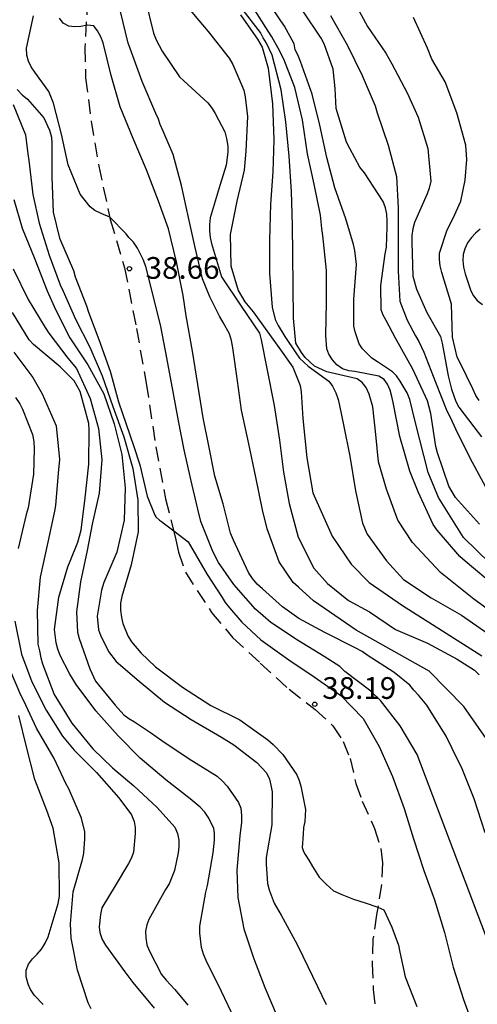
# Model space of a CAD drawing. Units: metres. Extents: x 583094 to 583444, y 4798290 to 4798540.
# Drawn here: x 583407 to 583423, y 4798360 to 4798394 of the extents above; entities that cross this region are included whole.
import ezdxf

# ---------------------------------------------------------------- set-up
doc = ezdxf.new("R2010")
doc.units = ezdxf.units.M
doc.linetypes.add('TRAZOS_NORMALES', pattern=[0.75, 0.5, -0.25])
for name, color, linetype in [('020104', 34, 'Continuous'), ('020204', 9, 'Continuous'), ('020308', 9, 'Continuous'), ('060128', 7, 'TRAZOS_NORMALES')]:
    doc.layers.add(name, color=color, linetype=linetype)
doc.layers.add('020105', color=24, linetype='Continuous', lineweight=30)
doc.styles.add('ARIAL', font='ARIAL.TTF', dxfattribs={"height": 1})

# ---------------------------------------------------------------- blocks, each defined once
blk = doc.blocks.new('COTAPU')
blk.add_circle((0, 0), 0.075)

msp = doc.modelspace()

# ---------------------------------------------------------------- linework, layer by layer
at = {"layer": '020104', "flags": 128}
for points, elevation in [([(583411.608, 4798394.829), (583411.902, 4798393.641), (583411.995, 4798393.411), (583412.2, 4798393.024), (583412.794, 4798392.131), (583412.948, 4798391.997), (583413.776, 4798391.239), (583413.929, 4798391.038), (583414.034, 4798390.867), (583414.362, 4798390.234), (583414.429, 4798390.004), (583414.465, 4798389.738), (583414.468, 4798389.527), (583414.408, 4798389.084), (583414.201, 4798388.416), (583413.859, 4798387.263), (583413.838, 4798387.026), (583413.838, 4798386.806), (583413.861, 4798386.586), (583413.908, 4798386.37), (583414.249, 4798385.228), (583414.932, 4798384.203), (583415.561, 4798383.27), (583415.618, 4798383.05), (583415.83, 4798381.993), (583416.07, 4798380.779), (583416.253, 4798379.578), (583416.399, 4798378.471), (583416.593, 4798377.385), (583416.897, 4798376.225), (583417.448, 4798375.153), (583417.914, 4798374.62), (583418.638, 4798374.029), (583419.367, 4798373.639), (583420.265, 4798373.037), (583421.379, 4798372.56), (583422.395, 4798372.009), (583423.005, 4798371.629), (583423.164, 4798371.46)], 42), ([(583423.533, 4798375.327), (583422.619, 4798376.214), (583421.76, 4798377.6), (583421.4, 4798378.458), (583420.958, 4798380.181), (583420.758, 4798380.983), (583420.674, 4798381.215), (583420.43, 4798381.615), (583420.299, 4798381.795), (583420.159, 4798381.938), (583419.644, 4798382.281), (583419.449, 4798382.407), (583419.131, 4798382.731), (583419.009, 4798382.907), (583418.871, 4798383.323), (583418.822, 4798383.518), (583418.828, 4798384.455), (583418.914, 4798385.647), (583418.859, 4798386.129), (583418.815, 4798386.337), (583418.549, 4798387.227), (583418.17, 4798388.303), (583417.891, 4798389.347), (583417.655, 4798390.469), (583417.389, 4798391.534), (583416.986, 4798392.661), (583416.894, 4798392.891), (583416.803, 4798393.071), (583416.763, 4798393.28), (583416.431, 4798393.889), (583415.792, 4798394.838)], 47), ([(583423.564, 4798369.03), (583422.626, 4798370.366), (583421.434, 4798371.588), (583418.906, 4798373.008), (583417.427, 4798374.027), (583416.912, 4798374.492), (583416.732, 4798374.654), (583416.242, 4798375.37), (583415.836, 4798376.51), (583415.675, 4798377.163), (583415.442, 4798378.299), (583415.196, 4798379.453), (583414.949, 4798380.617), (583414.805, 4798381.625), (583414.648, 4798382.767), (583414.594, 4798383.027), (583414.523, 4798383.247), (583414.312, 4798383.643), (583414.185, 4798383.86), (583413.851, 4798384.531), (583413.59, 4798385.15), (583413.336, 4798386.235), (583413.11, 4798387.272), (583412.868, 4798388.376), (583412.583, 4798389.456), (583412.232, 4798390.259), (583412.134, 4798390.483), (583412.07, 4798390.677), (583411.979, 4798390.863), (583411.507, 4798391.969), (583411.096, 4798393.11), (583411.02, 4798393.302), (583410.755, 4798394.396)], 41), ([(583413.168, 4798394.439), (583413.463, 4798394.083), (583413.787, 4798393.707), (583414.512, 4798392.782), (583414.64, 4798392.559), (583415.027, 4798391.68), (583415.069, 4798391.441), (583415.146, 4798390.768), (583415.091, 4798389.563), (583415.03, 4798388.914), (583414.78, 4798387.837), (583414.556, 4798386.686), (583414.569, 4798385.603), (583414.825, 4798384.754), (583415.057, 4798384.363), (583415.341, 4798384.016), (583415.491, 4798383.804), (583416.176, 4798382.856), (583416.715, 4798382.097), (583416.971, 4798381.462), (583417.004, 4798381.25), (583417.064, 4798380.329), (583417.205, 4798378.97), (583417.414, 4798377.753), (583418.074, 4798376.258), (583418.734, 4798375.285), (583419.36, 4798374.659), (583420.506, 4798373.859), (583421.896, 4798372.99), (583423.251, 4798372.121)], 43), ([(583423.39, 4798374.799), (583422.68, 4798375.394), (583422.496, 4798375.559), (583421.714, 4798376.46), (583421.573, 4798376.665), (583421.05, 4798377.792), (583420.761, 4798378.5), (583420.415, 4798379.704), (583420.19, 4798380.879), (583420.146, 4798381.085), (583420.079, 4798381.302), (583419.989, 4798381.51), (583419.877, 4798381.676), (583419.688, 4798381.792), (583418.861, 4798381.947), (583418.652, 4798381.975), (583418.437, 4798382.048), (583418.241, 4798382.182), (583418.092, 4798382.351), (583417.967, 4798382.544), (583417.897, 4798382.737), (583417.858, 4798383.189), (583417.881, 4798384.338), (583417.884, 4798385.447), (583417.757, 4798386.651), (583417.719, 4798386.893), (583417.67, 4798387.351), (583417.458, 4798388.425), (583417.229, 4798389.477), (583417.052, 4798390.651), (583416.788, 4798391.769), (583416.402, 4798392.748), (583416.209, 4798393.125), (583415.991, 4798393.515), (583415.869, 4798393.709), (583415.263, 4798394.665)], 46), ([(583423.176, 4798376.674), (583422.345, 4798377.589), (583422.114, 4798377.991), (583421.723, 4798379.133), (583421.666, 4798379.352), (583421.493, 4798380.495), (583421.375, 4798380.931), (583420.864, 4798382.028), (583420.268, 4798383.099), (583419.941, 4798383.713), (583419.844, 4798383.896), (583419.769, 4798384.084), (583419.757, 4798384.925), (583419.909, 4798386.02), (583419.955, 4798386.245), (583419.984, 4798386.937), (583419.984, 4798387.159), (583419.964, 4798387.385), (583419.918, 4798387.613), (583419.838, 4798387.831), (583419.198, 4798388.822), (583419.04, 4798389.015), (583418.687, 4798389.657), (583418.572, 4798389.872), (583418.221, 4798391.04), (583418.177, 4798391.733), (583418.107, 4798392.401), (583417.8, 4798393.271), (583417.699, 4798393.471), (583417.061, 4798394.412)], 48), ([(583424.79, 4798358.77), (583421.022, 4798368.716), (583420.435, 4798369.7), (583419.749, 4798370.58), (583419.415, 4798370.903), (583418.521, 4798371.585), (583418.346, 4798371.753), (583417.798, 4798372.094), (583416.884, 4798372.663), (583415.96, 4798373.272), (583415.422, 4798373.734), (583414.673, 4798374.587), (583414.145, 4798375.349), (583413.947, 4798375.731), (583413.538, 4798376.761), (583413.434, 4798377.197), (583413.194, 4798378.216), (583412.966, 4798379.237), (583412.767, 4798380.249), (583412.578, 4798381.25), (583412.362, 4798382.426), (583412.157, 4798383.511), (583411.916, 4798384.483), (583411.63, 4798385.582), (583411.548, 4798385.825), (583411.344, 4798386.212), (583411.211, 4798386.421), (583411.042, 4798386.587), (583410.951, 4798386.706), (583410.391, 4798387.282), (583410.089, 4798387.41), (583409.87, 4798387.518), (583409.713, 4798387.644), (583409.367, 4798388.078), (583408.952, 4798389.091), (583408.723, 4798390.149), (583408.438, 4798391.23), (583408.277, 4798391.628), (583407.794, 4798392.303), (583407.67, 4798392.486), (583407.58, 4798392.682), (583407.526, 4798392.884), (583407.513, 4798393.126), (583407.752, 4798394.241)], 39), ([(583414.907, 4798394.279), (583415.492, 4798393.433), (583415.661, 4798393.159), (583415.869, 4798392.44), (583416.011, 4798391.204), (583416.061, 4798389.962), (583416.028, 4798388.854), (583415.944, 4798387.73), (583415.909, 4798386.485), (583415.909, 4798385.332), (583416.005, 4798384.174), (583416.112, 4798383.745), (583416.208, 4798383.54), (583416.438, 4798383.157), (583416.825, 4798382.598), (583416.954, 4798382.415), (583417.25, 4798382.139), (583417.959, 4798381.618), (583418.092, 4798381.438), (583418.201, 4798381.216), (583418.282, 4798380.986), (583418.334, 4798380.773), (583418.47, 4798380.101), (583418.684, 4798379.019), (583418.883, 4798377.823), (583419.123, 4798376.711), (583419.293, 4798376.322), (583419.959, 4798375.401), (583420.54, 4798374.759), (583421.504, 4798374.122), (583422.545, 4798373.529), (583423.466, 4798372.894)], 44), ([(583418.016, 4798394.252), (583418.605, 4798393.221), (583419.113, 4798392.181), (583419.56, 4798391.13), (583419.633, 4798390.892), (583420.017, 4798389.771), (583420.299, 4798388.69), (583420.36, 4798387.612), (583420.36, 4798386.481), (583420.36, 4798385.423), (583420.422, 4798384.379), (583420.67, 4798383.727), (583420.965, 4798383.186), (583421.073, 4798382.989), (583421.248, 4798382.624), (583421.651, 4798381.581), (583422.048, 4798380.591), (583422.159, 4798380.377), (583422.347, 4798379.964), (583422.836, 4798378.966), (583423.374, 4798377.963)], 49), ([(583423.156, 4798380.951), (583423.049, 4798381.121), (583422.941, 4798381.348), (583422.499, 4798382.252), (583422.403, 4798382.444), (583422.244, 4798383.138), (583422.209, 4798384.274), (583421.873, 4798385.375), (583421.818, 4798385.597), (583421.786, 4798385.822), (583421.787, 4798386.037), (583422.054, 4798386.847), (583422.257, 4798387.249), (583422.53, 4798387.841), (583422.681, 4798388.564), (583422.731, 4798389.28), (583422.702, 4798389.775), (583422.389, 4798390.891), (583421.984, 4798391.962), (583421.529, 4798392.752), (583421.372, 4798393.126), (583420.892, 4798394.191)], 51), ([(583407.189, 4798391.699), (583407.365, 4798391.514), (583407.539, 4798391.364), (583408.111, 4798390.716), (583408.308, 4798390.291), (583408.372, 4798390.052), (583408.389, 4798389.832), (583408.388, 4798388.684), (583408.434, 4798387.453), (583408.655, 4798386.558), (583409.136, 4798385.438), (583409.19, 4798385.226), (583409.584, 4798384.224), (583409.656, 4798384.005), (583410.015, 4798383.053), (583410.406, 4798381.957), (583410.688, 4798380.902), (583411.08, 4798379.763), (583411.218, 4798379.359), (583411.423, 4798378.719), (583411.68, 4798377.644), (583411.947, 4798376.989), (583411.985, 4798376.926), (583412.11, 4798376.813), (583412.178, 4798376.764), (583412.286, 4798376.687), (583412.598, 4798376.444), (583413.104, 4798376.058), (583413.393, 4798375.567), (583413.758, 4798374.938), (583414.275, 4798374.136), (583414.381, 4798373.96), (583414.525, 4798373.786), (583414.957, 4798373.281), (583415.612, 4798372.677), (583416.581, 4798371.988), (583417.45, 4798371.395), (583418.375, 4798370.75), (583419.154, 4798369.953), (583419.702, 4798368.984), (583420.164, 4798367.954), (583420.567, 4798366.842), (583420.887, 4798365.799), (583421.248, 4798364.698), (583421.613, 4798363.692), (583421.963, 4798362.559), (583422.257, 4798361.365), (583422.622, 4798360.243), (583423.031, 4798359.103)], 38), ([(583407.054, 4798391.182), (583407.48, 4798390.127), (583407.559, 4798389.469), (583407.586, 4798389.24), (583407.723, 4798388.065), (583407.946, 4798387.079), (583408.296, 4798385.977), (583408.668, 4798384.944), (583408.775, 4798384.724), (583409.205, 4798383.756), (583409.695, 4798382.789), (583410.125, 4798381.798), (583410.494, 4798380.738), (583410.871, 4798379.69), (583411.189, 4798378.601), (583411.364, 4798377.499), (583411.368, 4798376.403), (583411.124, 4798375.272), (583410.802, 4798374.167), (583410.765, 4798373.937), (583410.765, 4798373.696), (583410.789, 4798373.448), (583410.842, 4798373.242), (583411.015, 4798372.814), (583411.144, 4798372.609), (583411.462, 4798372.23), (583411.966, 4798371.742), (583412.909, 4798371.034), (583413.878, 4798370.41), (583414.89, 4798369.908), (583415.853, 4798369.219), (583416.04, 4798369.055), (583416.375, 4798368.711), (583416.86, 4798368.008), (583416.939, 4798367.817), (583416.996, 4798367.619), (583417.153, 4798366.811), (583417.132, 4798366.389), (583417.087, 4798366.193), (583417.073, 4798365.958), (583417.044, 4798365.5), (583417.047, 4798365.463), (583417.092, 4798365.363), (583417.143, 4798365.25), (583417.275, 4798365.055), (583417.401, 4798364.841), (583417.627, 4798364.476), (583417.865, 4798364.233), (583418.122, 4798364), (583418.418, 4798363.868), (583418.82, 4798363.711), (583419.223, 4798363.585), (583419.657, 4798363.434), (583419.865, 4798363.346), (583420.145, 4798362.743), (583420.376, 4798362.121), (583420.421, 4798361.874), (583420.602, 4798361.024), (583421.008, 4798359.996)], 37), ([(583407.07, 4798387.893), (583407.362, 4798386.905), (583407.803, 4798385.837), (583408.22, 4798384.744), (583408.51, 4798384.091), (583409.013, 4798383.113), (583409.626, 4798382.181), (583410.187, 4798381.177), (583410.538, 4798380.137), (583410.807, 4798379.086), (583410.925, 4798377.929), (583410.89, 4798376.814), (583410.632, 4798375.706), (583410.185, 4798374.651), (583410.099, 4798374.394), (583409.952, 4798373.495), (583409.999, 4798373.023), (583410.071, 4798372.832), (583410.348, 4798372.268), (583410.61, 4798371.929), (583411.403, 4798371.244), (583412.28, 4798370.525), (583413.201, 4798369.919), (583414.25, 4798369.311), (583414.68, 4798369.044), (583415.479, 4798368.431), (583415.803, 4798368.081), (583415.906, 4798367.856), (583415.961, 4798367.656), (583416, 4798367.418), (583415.992, 4798366.279), (583415.801, 4798365.151), (583415.796, 4798364.922), (583415.841, 4798364.252), (583415.904, 4798364.027), (583416.07, 4798363.571), (583416.314, 4798363.153), (583416.863, 4798362.146), (583417.069, 4798361.744), (583417.574, 4798360.693), (583417.867, 4798360.065)], 36), ([(583423.192, 4798386.875), (583423.037, 4798386.735), (583422.892, 4798386.579), (583422.755, 4798386.4), (583422.661, 4798386.187), (583422.602, 4798385.991), (583422.598, 4798385.788), (583422.623, 4798385.555), (583422.679, 4798385.33), (583422.868, 4798384.744), (583422.969, 4798384.563), (583423.093, 4798384.406), (583423.273, 4798384.264)], 52), ([(583414.698, 4798359.57), (583414.25, 4798360.521), (583413.726, 4798361.59), (583413.627, 4798361.807), (583413.557, 4798362.038), (583413.504, 4798362.533), (583413.506, 4798362.772), (583413.712, 4798363.947), (583413.766, 4798364.184), (583413.962, 4798365.306), (583414.014, 4798365.745), (583414.014, 4798365.963), (583413.983, 4798366.168), (583413.793, 4798366.55), (583413.679, 4798366.723), (583413.515, 4798366.894), (583413.163, 4798367.177), (583412.331, 4798367.836), (583411.444, 4798368.58), (583410.681, 4798369.352), (583409.907, 4798370.215), (583409.232, 4798371.129), (583409.007, 4798371.491), (583408.668, 4798372.138), (583408.589, 4798372.353), (583408.53, 4798372.573), (583408.483, 4798373.032), (583408.633, 4798374.144), (583408.94, 4798375.203), (583409.025, 4798375.396), (583409.279, 4798376.045), (583409.394, 4798376.469), (583409.542, 4798377.586), (583409.659, 4798378.745), (583409.68, 4798379.919), (583409.66, 4798380.152), (583409.36, 4798381.264), (583409.152, 4798381.629), (583408.677, 4798382.112), (583407.747, 4798382.883), (583407.603, 4798383.039), (583407.02, 4798383.992)], 34), ([(583407.072, 4798382.62), (583407.725, 4798381.741), (583408.049, 4798381.183), (583408.535, 4798380.068), (583408.654, 4798378.91), (583408.61, 4798378.433), (583408.509, 4798377.317), (583408.477, 4798377.119), (583408.246, 4798376.05), (583407.978, 4798374.838), (583407.873, 4798373.686), (583407.897, 4798372.525), (583407.959, 4798372.292), (583408.001, 4798372.048), (583408.058, 4798371.84), (583408.461, 4798370.789), (583409.077, 4798369.794), (583409.805, 4798368.901), (583410.481, 4798368.253), (583411.217, 4798367.633), (583412.025, 4798366.876), (583412.638, 4798366.2), (583412.727, 4798365.982), (583412.771, 4798365.75), (583412.775, 4798365.518), (583412.754, 4798365.317), (583412.629, 4798364.702), (583412.447, 4798364.24), (583412.317, 4798364.04), (583411.742, 4798363.011), (583411.671, 4798362.824), (583411.629, 4798362.608), (583411.632, 4798362.375), (583411.675, 4798362.134), (583411.746, 4798361.937), (583412.18, 4798361.103), (583412.335, 4798360.906), (583412.642, 4798360.584), (583413.09, 4798360.049)], 33), ([(583407.13, 4798381.052), (583407.275, 4798380.834), (583407.369, 4798380.652), (583407.718, 4798379.77), (583407.762, 4798379.529), (583407.779, 4798379.27), (583407.754, 4798378.402), (583407.568, 4798377.234), (583407.494, 4798377.005), (583407.226, 4798375.83)], 32), ([(583407.106, 4798373.318), (583407.332, 4798372.178), (583407.697, 4798371.227), (583408.187, 4798370.238), (583408.752, 4798369.347), (583409.152, 4798368.858), (583409.935, 4798368.083), (583410.704, 4798367.218), (583411.142, 4798366.621), (583411.23, 4798366.39), (583411.265, 4798366.191), (583411.272, 4798365.981), (583411.212, 4798365.329), (583411.143, 4798365.137), (583411.041, 4798364.94), (583410.577, 4798364.171), (583410.118, 4798363.413), (583410.07, 4798363.177), (583410.027, 4798362.759), (583410.049, 4798362.555), (583410.125, 4798362.318), (583410.243, 4798362.122), (583410.915, 4798361.2), (583411.185, 4798360.832), (583411.927, 4798359.947)], 32), ([(583409.748, 4798359.921), (583409.639, 4798360.124), (583409.274, 4798361.255), (583409.05, 4798362.363), (583409.026, 4798362.854), (583409.119, 4798363.967), (583409.441, 4798365.085), (583409.497, 4798365.305), (583409.526, 4798365.79), (583409.524, 4798366.036), (583409.414, 4798366.506), (583408.968, 4798367.52), (583408.871, 4798367.714), (583408.466, 4798368.567), (583407.857, 4798369.626), (583407.418, 4798370.562), (583407.314, 4798370.764), (583406.951, 4798371.607)], 31)]:
    msp.add_lwpolyline(points, dxfattribs=dict(at, elevation=elevation))
at = {"layer": '020105', "flags": 128}
for points, elevation in [([(583418.783, 4798394.845), (583419.297, 4798393.876), (583419.935, 4798392.958), (583420.146, 4798392.584), (583420.668, 4798391.587), (583421.054, 4798390.737), (583421.391, 4798389.659), (583421.484, 4798388.532), (583421.43, 4798388.288), (583421.358, 4798388.096), (583420.924, 4798387.099), (583420.868, 4798386.879), (583420.834, 4798386.649), (583420.828, 4798386.407), (583420.863, 4798385.246), (583420.989, 4798384.793), (583421.35, 4798383.995), (583421.822, 4798383.164), (583421.883, 4798382.935), (583422.094, 4798381.806), (583422.201, 4798381.344), (583422.352, 4798380.911), (583422.463, 4798380.72), (583422.975, 4798380.041), (583423.24, 4798379.691)], 50), ([(583423.69, 4798373.566), (583422.982, 4798374.081), (583421.824, 4798375.004), (583420.859, 4798376.034), (583420.344, 4798376.807), (583419.958, 4798377.88), (583419.679, 4798378.824), (583419.593, 4798379.768), (583419.489, 4798380.728), (583419.358, 4798381.161), (583419.252, 4798381.392), (583419.117, 4798381.567), (583418.938, 4798381.692), (583417.89, 4798381.935), (583417.463, 4798382.139), (583417.145, 4798382.439), (583417.017, 4798382.612), (583416.818, 4798382.927), (583416.736, 4798383.795), (583416.726, 4798384.887), (583416.723, 4798386.005), (583416.712, 4798387.013), (583416.675, 4798388.173), (583416.594, 4798389.396), (583416.481, 4798390.579), (583416.314, 4798391.689), (583416.007, 4798392.886), (583415.803, 4798393.3), (583415.693, 4798393.48), (583415.604, 4798393.663), (583414.921, 4798394.544)], 45), ([(583423.368, 4798366.006), (583422.993, 4798367.183), (583422.552, 4798368.272), (583422.438, 4798368.497), (583422.019, 4798369.346), (583421.346, 4798370.411), (583421.06, 4798370.765), (583420.904, 4798370.929), (583420.765, 4798371.112), (583420.222, 4798371.548), (583419.287, 4798372.139), (583419.118, 4798372.266), (583418.898, 4798372.389), (583417.823, 4798372.93), (583416.928, 4798373.413), (583416.364, 4798373.816), (583415.673, 4798374.435), (583415.489, 4798374.599), (583415.321, 4798374.791), (583415.18, 4798375.007), (583414.666, 4798376.117), (583414.568, 4798376.359), (583414.313, 4798377.37), (583414.025, 4798378.332), (583413.825, 4798379.325), (583413.62, 4798380.354), (583413.435, 4798381.497), (583413.247, 4798382.658), (583413.034, 4798383.879), (583412.924, 4798384.582), (583412.701, 4798385.745), (583412.415, 4798386.887), (583412.068, 4798387.836), (583411.658, 4798388.922), (583411.2, 4798390.002), (583410.752, 4798391.097), (583410.435, 4798392.179), (583410.16, 4798393.308), (583410.08, 4798393.514), (583409.966, 4798393.728), (583409.832, 4798393.896), (583409.61, 4798393.918), (583409.39, 4798393.877), (583409.184, 4798393.868), (583408.978, 4798393.883), (583408.781, 4798393.989), (583408.646, 4798394.169)], 40), ([(583407.045, 4798385.503), (583407.562, 4798384.441), (583408.152, 4798383.476), (583408.279, 4798383.279), (583408.936, 4798382.407), (583409.233, 4798382.05), (583409.707, 4798381.015), (583409.998, 4798379.98), (583410.119, 4798378.893), (583410.018, 4798377.742), (583409.778, 4798376.677), (583409.611, 4798375.759), (583409.377, 4798374.68), (583409.243, 4798373.648), (583409.278, 4798372.938), (583409.325, 4798372.717), (583409.701, 4798371.669), (583409.893, 4798371.244), (583410.577, 4798370.413), (583410.874, 4798370.084), (583411.05, 4798369.956), (583411.244, 4798369.843), (583411.8, 4798369.467), (583412.183, 4798369.192), (583413.135, 4798368.556), (583414.101, 4798367.966), (583414.29, 4798367.794), (583414.444, 4798367.611), (583414.838, 4798367.049), (583414.919, 4798366.851), (583414.948, 4798366.601), (583414.948, 4798366.377), (583414.885, 4798365.898), (583414.781, 4798364.715), (583414.813, 4798363.769), (583415.022, 4798362.681), (583415.358, 4798361.678), (583415.747, 4798360.652), (583416.172, 4798359.654)], 35), ([(583408.09, 4798360.064), (583407.791, 4798360.385), (583407.652, 4798360.592), (583407.562, 4798360.776), (583407.497, 4798361.021), (583407.5, 4798361.256), (583407.576, 4798361.461), (583407.715, 4798361.647), (583407.883, 4798361.803), (583408.031, 4798361.985), (583408.158, 4798362.193), (583408.258, 4798362.409), (583408.601, 4798363.565), (583408.645, 4798363.815), (583408.637, 4798364.964), (583408.426, 4798366.16), (583408.213, 4798366.777), (583407.798, 4798367.845), (583407.507, 4798368.981), (583407.239, 4798370.057)], 30)]:
    msp.add_lwpolyline(points, dxfattribs=dict(at, elevation=elevation))
at = {"layer": '060128'}
msp.add_polyline3d([(583409.621, 4798394.783, 40.103), (583409.527, 4798393.153, 39.933), (583409.551, 4798392.101, 39.848), (583409.746, 4798390.598, 39.6), (583410.007, 4798389.053, 39.306), (583410.408, 4798387.2, 38.926), (583410.902, 4798385.53, 38.659), (583411.312, 4798383.431, 38.46), (583411.648, 4798381.545, 38.298), (583411.984, 4798379.342, 38.18), (583412.32, 4798377.553, 37.97), (583412.615, 4798376.375, 37.902), (583412.669, 4798376.136, 37.899), (583412.761, 4798375.705, 37.886), (583413.004, 4798375.01, 37.893), (583413.903, 4798373.625, 37.923), (583414.645, 4798372.748, 38.009), (583415.593, 4798371.873, 38.085), (583416.586, 4798370.966, 38.063), (583417.489, 4798370.271, 38.025), (583418.102, 4798369.706, 38.008), (583418.462, 4798369.159, 37.953), (583418.696, 4798368.574, 37.846), (583418.899, 4798367.71, 37.75), (583419.115, 4798367.102, 37.679), (583419.542, 4798366.151, 37.607), (583419.763, 4798365.465, 37.52), (583419.82, 4798364.967, 37.466), (583419.786, 4798364.219, 37.252), (583419.614, 4798363.171, 36.806), (583419.487, 4798362.323, 36.468), (583419.456, 4798361.478, 36.357), (583419.5, 4798360.589, 36.209), (583419.579, 4798359.858, 36.072)], dxfattribs=at)

# ---------------------------------------------------------------- block references
at = {"layer": '020204', "rotation": 359.9987685839998}
for p in [(583411.069, 4798385.502, 38.66), (583417.476, 4798370.449, 38.192)]:
    msp.add_blockref('COTAPU', p, dxfattribs=at)

# ---------------------------------------------------------------- texts
at = {"layer": '020308', "style": 'ARIAL'}
for s, p in [('38.66', (583411.628, 4798385.155, 38.659)), ('38.19', (583417.737, 4798370.634, 38.191))]:
    msp.add_text(s, height=0.75, rotation=359.9988, dxfattribs=at).set_placement(p)

doc.saveas('drawing.dxf')
